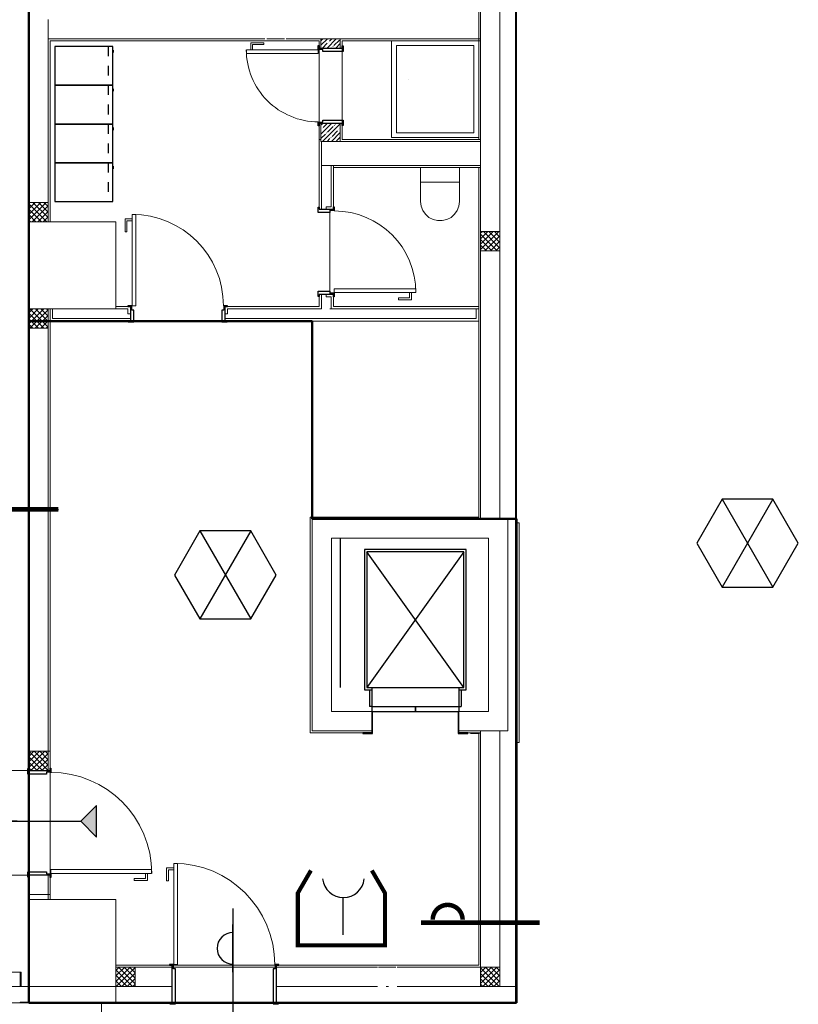
# Model space of a CAD drawing. Units: millimetres. Extents: x 175 to 687, y 198 to 498.
# Drawn here: x 349 to 357, y 267 to 277 of the extents above; entities that cross this region are included whole.
import ezdxf

# ---------------------------------------------------------------- set-up
doc = ezdxf.new("R2010")
doc.units = ezdxf.units.MM
doc.linetypes.add('Dash_2_', pattern=[0.006, 0.003, -0.003])
for name, color, linetype in [('-0-POŽARNA VARNOST', 7, 'Continuous'), ('A_oprema', 250, 'Continuous'), ('POZAR', 7, 'Continuous'), ('SPV-znaki', 1, 'Continuous')]:
    doc.layers.add(name, color=color, linetype=linetype)
for name, color, linetype, lineweight in [('A_INSTALACIJE_STROJNE', 7, 'Continuous', 9), ('A_KONSTRUKCIJA', 6, 'Continuous', 9), ('a_okna_vrata', 7, 'Continuous', 15), ('A_OZNAKE', 92, 'Continuous', 9), ('A_POGLED', 7, 'Continuous', 9), ('A_ZID', 1, 'Continuous', 9), ('A_ZID_AB', 6, 'Continuous', 9), ('A_ZID_KNAUF', 2, 'Continuous', 9), ('Spot Elevations', 7, 'Continuous', 9)]:
    doc.layers.add(name, color=color, linetype=linetype, lineweight=lineweight)
pattern_1 = [(45, (280.529418, 239.33026), (-0.028284271, 0.028284271), []), (135, (280.529418, 239.33026), (-0.028284271, -0.028284271), [])]

# ---------------------------------------------------------------- blocks, each defined once
blk = doc.blocks.new('RP_Single Door_steel1 - 1010 x 2100 mm-4384165-0_ PRITLIČJE')
at = {"layer": 'a_okna_vrata', "color": 50, "lineweight": 30}
for p, q in [((-0.561, 0.118), (-0.505, 0.118)), ((-0.561, 0.11), (-0.561, 0.118)), ((-0.54, 0.11), (-0.561, 0.11)), ((-0.54, -0.11), (-0.54, 0.11)), ((-0.505, 0.118), (-0.505, -0.072)), ((0.505, 0.118), (0.561, 0.118)), ((0.505, -0.072), (0.505, 0.118)), ((0.54, 0.11), (0.54, -0.11)), ((0.561, 0.11), (0.54, 0.11)), ((0.561, 0.118), (0.561, 0.11)), ((-0.525, -0.072), (-0.525, -0.118)), ((-0.505, -0.072), (-0.525, -0.072)), ((0.525, -0.072), (0.505, -0.072)), ((0.525, -0.118), (0.525, -0.072)), ((-0.565, -0.11), (-0.54, -0.11)), ((-0.565, -0.118), (-0.565, -0.11)), ((-0.525, -0.118), (-0.565, -0.118)), ((0.565, -0.118), (0.525, -0.118)), ((0.54, -0.11), (0.565, -0.11)), ((0.565, -0.11), (0.565, -0.118))]:
    blk.add_line(p, q, dxfattribs=at)
at = {"layer": 'a_okna_vrata', "color": 7}
for p, q in [((-0.561, 0.118), (-0.561, 0.11)), ((-0.505, 0.118), (-0.561, 0.118)), ((-0.561, 0.11), (-0.54, 0.11)), ((-0.54, 0.11), (-0.54, -0.11)), ((-0.505, -0.072), (-0.505, 0.118)), ((0.505, 0.118), (0.505, -0.072)), ((0.561, 0.118), (0.505, 0.118)), ((0.54, 0.11), (0.561, 0.11)), ((0.54, -0.11), (0.54, 0.11)), ((0.561, 0.11), (0.561, 0.118)), ((-0.525, -0.072), (-0.505, -0.072)), ((-0.525, -0.118), (-0.525, -0.072)), ((0.505, -0.072), (0.525, -0.072)), ((0.525, -0.072), (0.525, -0.118)), ((-0.54, -0.11), (-0.565, -0.11)), ((-0.565, -0.11), (-0.565, -0.118)), ((-0.565, -0.118), (-0.525, -0.118)), ((0.525, -0.118), (0.565, -0.118)), ((0.54, -0.11), (0.565, -0.11)), ((0.565, -0.118), (0.565, -0.11))]:
    blk.add_line(p, q, dxfattribs=at)
at = {"layer": 'a_okna_vrata'}
for p, q in [((-0.482, -0.118), (-0.522, -0.118)), ((-0.522, -0.118), (-0.522, -1.16)), ((-0.482, -1.16), (-0.482, -0.118)), ((-0.575, -0.981), (-0.595, -0.981)), ((-0.595, -1.116), (-0.595, -0.981)), ((-0.575, -1.096), (-0.575, -0.981)), ((-0.522, -1.116), (-0.595, -1.116)), ((-0.522, -1.096), (-0.575, -1.096)), ((-0.522, -1.16), (-0.482, -1.16))]:
    blk.add_line(p, q, dxfattribs=at)
blk.add_arc((-0.522, -0.118), 1.044, 270, 0, dxfattribs=at)
blk = doc.blocks.new('toilet_0002 - Toilet-1897678-0_ PRITLIČJE')
at = {"layer": 'A_INSTALACIJE_STROJNE'}
for p, q in [((0, 0.35), (0, 0)), ((0, 0), (0, 0.35)), ((0.4, 0), (0.4, 0.35)), ((0.4, 0.35), (0.4, 0)), ((0.4, 0.15), (0, 0.15)), ((0, 0), (0.4, 0)), ((0.4, 0), (0, 0))]:
    blk.add_line(p, q, dxfattribs=at)
at = {"layer": 'A_INSTALACIJE_STROJNE', "flags": 128}
for points in [[(0.4, 0.35), (0.394, 0.398), (0.377, 0.443), (0.35, 0.482), (0.314, 0.514), (0.271, 0.537), (0.224, 0.548), (0.176, 0.548), (0.129, 0.537), (0.086, 0.514), (0.05, 0.482), (0.023, 0.443), (0.006, 0.398), (0, 0.35)], [(0, 0.35), (0.006, 0.398), (0.023, 0.443), (0.05, 0.482), (0.086, 0.514), (0.129, 0.537), (0.176, 0.548), (0.224, 0.548), (0.271, 0.537), (0.314, 0.514), (0.35, 0.482), (0.377, 0.443), (0.394, 0.398), (0.4, 0.35)]]:
    blk.add_lwpolyline(points, dxfattribs=at)
blk = doc.blocks.new('Furniture_Lockersx2 - 300x450x2000mm-443420-0_ PRITLIČJE')
at = {"layer": 'A_oprema', "color": 7}
for p, q in [((0.046, -0.15), (-0.354, -0.15)), ((-0.354, -0.15), (-0.354, -0.75)), ((-0.317, -0.147), (-0.292, -0.147)), ((0.046, -0.75), (0.046, -0.15)), ((-0.354, -0.75), (0.046, -0.75))]:
    blk.add_line(p, q, dxfattribs=at)
at = {"layer": 'A_oprema', "color": 7, "linetype": 'Dash_2_'}
blk.add_line((-0.354, -0.2), (0.046, -0.2), dxfattribs=at)
blk = doc.blocks.new('RP_Single Door_wood1 - 810 x 2100 mm-3283494-0_ PRITLIČJE')
at = {"layer": 'a_okna_vrata', "color": 50, "lineweight": 30}
for p, q in [((-0.461, 0.083), (-0.405, 0.083)), ((-0.461, 0.075), (-0.461, 0.083)), ((-0.44, 0.075), (-0.461, 0.075)), ((-0.44, -0.075), (-0.44, 0.075)), ((-0.405, 0.083), (-0.405, -0.037)), ((0.405, 0.083), (0.461, 0.083)), ((0.405, -0.037), (0.405, 0.083)), ((0.44, 0.075), (0.44, -0.075)), ((0.461, 0.075), (0.44, 0.075)), ((0.461, 0.083), (0.461, 0.075)), ((-0.465, -0.075), (-0.44, -0.075)), ((-0.465, -0.083), (-0.465, -0.075)), ((-0.425, -0.083), (-0.465, -0.083)), ((-0.425, -0.037), (-0.425, -0.083)), ((-0.405, -0.037), (-0.425, -0.037)), ((0.425, -0.037), (0.405, -0.037)), ((0.425, -0.083), (0.425, -0.037)), ((0.465, -0.083), (0.425, -0.083)), ((0.44, -0.075), (0.465, -0.075)), ((0.465, -0.075), (0.465, -0.083))]:
    blk.add_line(p, q, dxfattribs=at)
at = {"layer": 'a_okna_vrata', "color": 7}
for p, q in [((-0.461, 0.083), (-0.461, 0.075)), ((-0.405, 0.083), (-0.461, 0.083)), ((-0.461, 0.075), (-0.44, 0.075)), ((-0.44, 0.075), (-0.44, -0.075)), ((-0.405, -0.037), (-0.405, 0.083)), ((0.405, 0.083), (0.405, -0.037)), ((0.461, 0.083), (0.405, 0.083)), ((0.44, 0.075), (0.461, 0.075)), ((0.44, -0.075), (0.44, 0.075)), ((0.461, 0.075), (0.461, 0.083)), ((-0.44, -0.075), (-0.465, -0.075)), ((-0.465, -0.075), (-0.465, -0.083)), ((-0.465, -0.083), (-0.425, -0.083)), ((-0.425, -0.037), (-0.405, -0.037)), ((-0.425, -0.083), (-0.425, -0.037)), ((0.405, -0.037), (0.425, -0.037)), ((0.425, -0.037), (0.425, -0.083)), ((0.425, -0.083), (0.465, -0.083)), ((0.44, -0.075), (0.465, -0.075)), ((0.465, -0.083), (0.465, -0.075))]:
    blk.add_line(p, q, dxfattribs=at)
at = {"layer": 'a_okna_vrata'}
for p, q in [((-0.382, -0.083), (-0.422, -0.083)), ((-0.422, -0.083), (-0.422, -0.925)), ((-0.382, -0.925), (-0.382, -0.083)), ((-0.475, -0.746), (-0.495, -0.746)), ((-0.495, -0.881), (-0.495, -0.746)), ((-0.475, -0.861), (-0.475, -0.746)), ((-0.422, -0.881), (-0.495, -0.881)), ((-0.422, -0.861), (-0.475, -0.861)), ((-0.422, -0.925), (-0.382, -0.925))]:
    blk.add_line(p, q, dxfattribs=at)
blk.add_arc((-0.422, -0.083), 0.844, 270, 0, dxfattribs=at)
blk = doc.blocks.new('RP_Single Door_alu_glass1 - 710 x 2100 mm-3354220-0_ PRITLIČJE')
at = {"layer": 'a_okna_vrata', "color": 50, "lineweight": 30}
for p, q in [((-0.411, 0.128), (-0.355, 0.128)), ((-0.411, 0.12), (-0.411, 0.128)), ((-0.39, 0.12), (-0.411, 0.12)), ((-0.39, -0.12), (-0.39, 0.12)), ((-0.355, 0.128), (-0.355, -0.082)), ((0.355, 0.128), (0.411, 0.128)), ((0.355, -0.082), (0.355, 0.128)), ((0.39, 0.12), (0.39, -0.12)), ((0.411, 0.12), (0.39, 0.12)), ((0.411, 0.128), (0.411, 0.12)), ((-0.375, -0.082), (-0.375, -0.128)), ((-0.355, -0.082), (-0.375, -0.082)), ((0.375, -0.082), (0.355, -0.082)), ((0.375, -0.128), (0.375, -0.082)), ((-0.415, -0.12), (-0.39, -0.12)), ((-0.415, -0.128), (-0.415, -0.12)), ((-0.375, -0.128), (-0.415, -0.128)), ((0.415, -0.128), (0.375, -0.128)), ((0.39, -0.12), (0.415, -0.12)), ((0.415, -0.12), (0.415, -0.128))]:
    blk.add_line(p, q, dxfattribs=at)
at = {"layer": 'a_okna_vrata', "color": 7}
for p, q in [((-0.411, 0.128), (-0.411, 0.12)), ((-0.355, 0.128), (-0.411, 0.128)), ((-0.411, 0.12), (-0.39, 0.12)), ((-0.39, 0.12), (-0.39, -0.12)), ((-0.355, -0.082), (-0.355, 0.128)), ((0.355, 0.128), (0.355, -0.082)), ((0.411, 0.128), (0.355, 0.128)), ((0.39, 0.12), (0.411, 0.12)), ((0.39, -0.12), (0.39, 0.12)), ((0.411, 0.12), (0.411, 0.128)), ((-0.375, -0.082), (-0.355, -0.082)), ((-0.375, -0.128), (-0.375, -0.082)), ((0.355, -0.082), (0.375, -0.082)), ((0.375, -0.082), (0.375, -0.128)), ((-0.39, -0.12), (-0.415, -0.12)), ((-0.415, -0.12), (-0.415, -0.128)), ((-0.415, -0.128), (-0.375, -0.128)), ((0.375, -0.128), (0.415, -0.128)), ((0.39, -0.12), (0.415, -0.12)), ((0.415, -0.128), (0.415, -0.12))]:
    blk.add_line(p, q, dxfattribs=at)
at = {"layer": 'a_okna_vrata'}
for p, q in [((-0.332, -0.128), (-0.372, -0.128)), ((-0.372, -0.128), (-0.372, -0.87)), ((-0.332, -0.87), (-0.332, -0.128)), ((-0.425, -0.691), (-0.445, -0.691)), ((-0.445, -0.826), (-0.445, -0.691)), ((-0.425, -0.806), (-0.425, -0.691)), ((-0.372, -0.806), (-0.425, -0.806)), ((-0.372, -0.826), (-0.445, -0.826)), ((-0.372, -0.87), (-0.332, -0.87))]:
    blk.add_line(p, q, dxfattribs=at)
blk.add_arc((-0.372, -0.128), 0.744, 270, 0, dxfattribs=at)
blk = doc.blocks.new('RP_Single Door_wood1 - 910 x 2100 mm-3283491-0_ PRITLIČJE')
at = {"layer": 'a_okna_vrata'}
for p, q in [((-0.472, 1.025), (-0.432, 1.025)), ((-0.472, 0.083), (-0.472, 1.025)), ((-0.432, 1.025), (-0.432, 0.083)), ((-0.545, 0.981), (-0.545, 0.846)), ((-0.472, 0.981), (-0.545, 0.981)), ((-0.525, 0.961), (-0.525, 0.846)), ((-0.472, 0.961), (-0.525, 0.961)), ((-0.525, 0.846), (-0.545, 0.846)), ((-0.432, 0.083), (-0.472, 0.083))]:
    blk.add_line(p, q, dxfattribs=at)
at = {"layer": 'a_okna_vrata', "color": 50, "lineweight": 30}
for p, q in [((-0.515, 0.083), (-0.515, 0.075)), ((-0.475, 0.083), (-0.515, 0.083)), ((-0.515, 0.075), (-0.49, 0.075)), ((-0.49, 0.075), (-0.49, -0.075)), ((-0.475, 0.037), (-0.475, 0.083)), ((-0.455, 0.037), (-0.475, 0.037)), ((-0.455, -0.083), (-0.455, 0.037)), ((0.475, 0.037), (0.455, 0.037)), ((0.455, 0.037), (0.455, -0.083)), ((0.515, 0.083), (0.475, 0.083)), ((0.475, 0.083), (0.475, 0.037)), ((0.49, 0.075), (0.515, 0.075)), ((0.49, -0.075), (0.49, 0.075)), ((0.515, 0.075), (0.515, 0.083)), ((-0.49, -0.075), (-0.511, -0.075)), ((-0.511, -0.075), (-0.511, -0.083)), ((-0.511, -0.083), (-0.455, -0.083)), ((0.455, -0.083), (0.511, -0.083)), ((0.511, -0.075), (0.49, -0.075)), ((0.511, -0.083), (0.511, -0.075))]:
    blk.add_line(p, q, dxfattribs=at)
at = {"layer": 'a_okna_vrata', "color": 7}
for p, q in [((-0.515, 0.075), (-0.515, 0.083)), ((-0.515, 0.083), (-0.475, 0.083)), ((-0.49, 0.075), (-0.515, 0.075)), ((-0.49, -0.075), (-0.49, 0.075)), ((-0.475, 0.083), (-0.475, 0.037)), ((-0.475, 0.037), (-0.455, 0.037)), ((-0.455, 0.037), (-0.455, -0.083)), ((0.455, -0.083), (0.455, 0.037)), ((0.455, 0.037), (0.475, 0.037)), ((0.475, 0.037), (0.475, 0.083)), ((0.475, 0.083), (0.515, 0.083)), ((0.49, 0.075), (0.515, 0.075)), ((0.49, 0.075), (0.49, -0.075)), ((0.515, 0.083), (0.515, 0.075)), ((-0.511, -0.083), (-0.511, -0.075)), ((-0.511, -0.075), (-0.49, -0.075)), ((-0.455, -0.083), (-0.511, -0.083)), ((0.511, -0.083), (0.455, -0.083)), ((0.49, -0.075), (0.511, -0.075)), ((0.511, -0.075), (0.511, -0.083))]:
    blk.add_line(p, q, dxfattribs=at)
at = {"layer": 'a_okna_vrata'}
blk.add_arc((-0.472, 0.083), 0.944, 360, 90, dxfattribs=at)
blk = doc.blocks.new('RP_Single Door_steel1 - 1010 x 2100 mm-4384163-0_ PRITLIČJE')
at = {"layer": 'a_okna_vrata'}
for p, q in [((-0.522, 1.245), (-0.482, 1.245)), ((-0.522, 0.203), (-0.522, 1.245)), ((-0.482, 1.245), (-0.482, 0.203)), ((-0.595, 1.201), (-0.595, 1.066)), ((-0.522, 1.201), (-0.595, 1.201)), ((-0.575, 1.181), (-0.575, 1.066)), ((-0.522, 1.181), (-0.575, 1.181)), ((-0.575, 1.066), (-0.595, 1.066)), ((-0.482, 0.203), (-0.522, 0.203))]:
    blk.add_line(p, q, dxfattribs=at)
at = {"layer": 'a_okna_vrata', "color": 50, "lineweight": 30}
for p, q in [((-0.565, 0.203), (-0.565, 0.195)), ((-0.525, 0.203), (-0.565, 0.203)), ((-0.565, 0.195), (-0.54, 0.195)), ((-0.54, 0.195), (-0.54, -0.195)), ((-0.525, 0.157), (-0.525, 0.203)), ((-0.505, 0.157), (-0.525, 0.157)), ((-0.505, -0.203), (-0.505, 0.157)), ((0.525, 0.157), (0.505, 0.157)), ((0.505, 0.157), (0.505, -0.203)), ((0.565, 0.203), (0.525, 0.203)), ((0.525, 0.203), (0.525, 0.157)), ((0.54, 0.195), (0.565, 0.195)), ((0.54, -0.195), (0.54, 0.195)), ((0.565, 0.195), (0.565, 0.203)), ((-0.54, -0.195), (-0.561, -0.195)), ((-0.561, -0.195), (-0.561, -0.203)), ((-0.561, -0.203), (-0.505, -0.203)), ((0.505, -0.203), (0.561, -0.203)), ((0.561, -0.195), (0.54, -0.195)), ((0.561, -0.203), (0.561, -0.195))]:
    blk.add_line(p, q, dxfattribs=at)
at = {"layer": 'a_okna_vrata', "color": 7}
for p, q in [((-0.565, 0.195), (-0.565, 0.203)), ((-0.565, 0.203), (-0.525, 0.203)), ((-0.54, 0.195), (-0.565, 0.195)), ((-0.54, -0.195), (-0.54, 0.195)), ((-0.525, 0.203), (-0.525, 0.157)), ((-0.525, 0.157), (-0.505, 0.157)), ((-0.505, 0.157), (-0.505, -0.203)), ((0.505, -0.203), (0.505, 0.157)), ((0.505, 0.157), (0.525, 0.157)), ((0.525, 0.157), (0.525, 0.203)), ((0.525, 0.203), (0.565, 0.203)), ((0.54, 0.195), (0.565, 0.195)), ((0.54, 0.195), (0.54, -0.195)), ((0.565, 0.203), (0.565, 0.195)), ((-0.561, -0.203), (-0.561, -0.195)), ((-0.561, -0.195), (-0.54, -0.195)), ((-0.505, -0.203), (-0.561, -0.203)), ((0.561, -0.203), (0.505, -0.203)), ((0.54, -0.195), (0.561, -0.195)), ((0.561, -0.195), (0.561, -0.203))]:
    blk.add_line(p, q, dxfattribs=at)
at = {"layer": 'a_okna_vrata'}
blk.add_arc((-0.522, 0.203), 1.044, 360, 90, dxfattribs=at)
blk = doc.blocks.new('Specialty_Equipment_Lift_Assembly - Goods lift with attendant 500 kg-1869184-0_ PRITLIČJE')
at = {"layer": 'A_oprema'}
for p, q in [((-0.825, 0.11), (-0.925, 0.11)), ((-0.883, 0.11), (-0.917, 0.11)), ((-0.9, 0.11), (-0.917, 0.11)), ((-0.905, 0.116), (-0.825, 0.116)), ((-0.905, 0.116), (-0.883, 0.116)), ((-0.905, 0.116), (-0.9, 0.116)), ((-0.9, 0.116), (-0.883, 0.116)), ((-0.883, 0.11), (-0.9, 0.11)), ((-0.825, 0.116), (-0.825, 0.11)), ((-0.694, 0.116), (-0.794, 0.116)), ((-0.794, 0.116), (-0.794, 0.11)), ((-0.794, 0.11), (-0.7, 0.11)), ((-0.7, 0.11), (-0.7, -0.103)), ((-0.694, -0.103), (-0.694, 0.116)), ((0.294, 0.116), (0.194, 0.116)), ((0.194, 0.116), (0.194, -0.103)), ((0.2, -0.103), (0.2, 0.11)), ((0.2, 0.11), (0.294, 0.11)), ((0.294, 0.11), (0.294, 0.116)), ((-0.7, -0.163), (-0.725, -0.163)), ((-0.725, -0.335), (-0.725, -0.163)), ((-0.7, -0.103), (-0.694, -0.103)), ((-0.7, -0.16), (-0.7, -0.11)), ((-0.251, -0.11), (-0.7, -0.11)), ((-0.7, -0.16), (-0.251, -0.16)), ((-0.7, -0.36), (-0.7, -0.163)), ((-0.251, -0.16), (-0.251, -0.11)), ((-0.249, -0.16), (-0.249, -0.11)), ((0.2, -0.11), (-0.249, -0.11)), ((-0.249, -0.16), (0.2, -0.16)), ((0.194, -0.103), (0.2, -0.103)), ((0.2, -0.16), (0.2, -0.11)), ((0.2, -0.163), (0.225, -0.163)), ((0.2, -0.36), (0.2, -0.163)), ((0.225, -0.335), (0.225, -0.163)), ((-0.7, -0.335), (-0.775, -0.335)), ((-0.775, -0.335), (-0.775, -1.785)), ((-0.75, -1.76), (0.25, -0.36)), ((-0.75, -0.36), (0.25, -1.76)), ((0.25, -0.36), (-0.75, -0.36)), ((-0.75, -0.36), (-0.75, -1.76)), ((0.275, -0.335), (0.2, -0.335)), ((0.25, -1.76), (0.25, -0.36)), ((0.275, -1.785), (0.275, -0.335)), ((0.525, -1.9), (0.525, -0.36)), ((-0.775, -1.785), (0.275, -1.785)), ((-0.75, -1.76), (0.25, -1.76))]:
    blk.add_line(p, q, dxfattribs=at)
blk = doc.blocks.new('vr-ac')
blk.add_hatch(color=256).paths.add_polyline_path([(-90, 10), (-80, 0), (-90, -10)])
for p, q in [((-80, 0), (-90, 10)), ((-90, 10), (-90, -10)), ((-90, -10), (-80, 0)), ((0, 0), (-80, 0))]:
    blk.add_line(p, q)
blk = doc.blocks.new('e30')
for q in [(0, 0), (140, 0)]:
    blk.add_line((80, 0), q)
blk.add_arc((110, 0), 20, 0, 180)

msp = doc.modelspace()

# ---------------------------------------------------------------- hatches: boundary and pattern name
at = {"layer": 'A_ZID'}
h = msp.add_hatch(dxfattribs=at)
h.set_pattern_fill('FP_1', color=0, style=0, pattern_type=2)
h.set_pattern_definition(pattern_1)
h.paths.add_polyline_path([(349.179, 274.78), (349.179, 274.98), (348.979, 274.98), (348.979, 274.78)], flags=0)
h = msp.add_hatch(dxfattribs=at)
h.set_pattern_fill('FP_1', color=0, style=0, pattern_type=2)
h.set_pattern_definition(pattern_1)
h.paths.add_polyline_path([(349.179, 273.68), (349.179, 273.88), (348.979, 273.88), (348.979, 273.68)], flags=0)
h = msp.add_hatch(dxfattribs=at)
h.set_pattern_fill('FP_1', color=0, style=0, pattern_type=2)
h.set_pattern_definition(pattern_1)
h.paths.add_polyline_path([(349.179, 269.11), (349.179, 269.31), (348.979, 269.31), (348.979, 269.11)], flags=0)
at = {"layer": 'A_ZID_AB'}
h = msp.add_hatch(dxfattribs=at)
h.set_pattern_fill('FP_1', color=0, style=0, pattern_type=2)
h.set_pattern_definition(pattern_1)
h.paths.add_polyline_path([(353.649, 274.48), (353.849, 274.48), (353.849, 274.68), (353.649, 274.68), (353.649, 274.584)], flags=0)
h = msp.add_hatch(dxfattribs=at)
h.set_pattern_fill('FP_1', color=0, style=0, pattern_type=2)
h.set_pattern_definition(pattern_1)
h.paths.add_polyline_path([(349.879, 266.88), (350.079, 266.88), (350.079, 267.08), (349.879, 267.08)], flags=0)
h = msp.add_hatch(dxfattribs=at)
h.set_pattern_fill('FP_1', color=0, style=0, pattern_type=2)
h.set_pattern_definition(pattern_1)
h.paths.add_polyline_path([(353.849, 266.88), (353.849, 267.08), (353.649, 267.08), (353.649, 266.88), (353.668, 266.88)], flags=0)
at = {"layer": 'A_ZID_KNAUF'}
h = msp.add_hatch(dxfattribs=at)
h.set_pattern_fill('FP_4', color=0, style=0, pattern_type=2)
h.set_pattern_definition([(45, (280.52942, 239.33026), (-0.04596194, 0.04596194), []), (45, (280.57542, 239.33026), (-0.04596194, 0.04596194), [0.081, -0.016, 0.002, -0.014])])
h.paths.add_polyline_path([(352.129, 275.61), (352.199, 275.61), (352.199, 275.795), (351.999, 275.795), (351.999, 275.61), (352.104, 275.61)], flags=0)
h.paths.add_polyline_path([(351.999, 276.575), (352.199, 276.575), (352.199, 276.67), (351.999, 276.67), (351.999, 276.622)], flags=0)

# ---------------------------------------------------------------- linework, layer by layer
at = {"layer": '-0-POŽARNA VARNOST', "color": 1, "linetype": 'Continuous', "lineweight": 50}
for p, q in [((348.979, 280.88), (348.979, 266.71)), ((351.909, 273.755), (348.979, 273.755)), ((351.909, 271.71), (351.909, 273.755)), ((354.019, 271.71), (351.909, 271.71)), ((354.019, 266.71), (354.019, 271.71)), ((348.979, 266.71), (354.019, 266.71))]:
    msp.add_line(p, q, dxfattribs=at)
at = {"layer": '-0-POŽARNA VARNOST', "color": 1}
for p, q in [((356.145, 271.914), (356.67, 271.004)), ((356.67, 271.914), (356.145, 271.004)), ((350.748, 271.586), (351.273, 270.677)), ((351.273, 271.586), (350.748, 270.677))]:
    msp.add_line(p, q, dxfattribs=at)
for points in [[(356.145, 271.914), (355.883, 271.459), (356.145, 271.004), (356.67, 271.004), (356.932, 271.459), (356.67, 271.914)], [(350.748, 271.586), (350.486, 271.131), (350.748, 270.677), (351.273, 270.677), (351.535, 271.131), (351.273, 271.586)]]:
    msp.add_lwpolyline(points, close=True, dxfattribs=at)
at = {"layer": 'A_KONSTRUKCIJA', "color": 0}
for p, q in [((354.009, 279.25), (354.009, 271.73)), ((349.179, 276.865), (349.179, 274.78)), ((353.629, 276.67), (351.979, 276.67)), ((353.649, 275.61), (353.649, 276.67)), ((351.979, 276.575), (351.979, 276.65)), ((351.979, 276.65), (351.979, 276.575)), ((351.979, 276.56), (351.979, 276.575)), ((351.979, 276.575), (351.979, 276.56)), ((351.979, 275.81), (351.979, 276.56)), ((351.979, 276.56), (351.979, 275.81)), ((351.979, 275.795), (351.979, 275.81)), ((351.979, 275.81), (351.979, 275.795)), ((351.979, 275.34), (351.979, 275.795)), ((351.979, 275.795), (351.979, 275.61)), ((351.999, 275.61), (353.649, 275.61)), ((352.566, 275.36), (352.091, 275.36)), ((353.649, 275.36), (352.587, 275.36)), ((353.649, 273.88), (353.649, 275.36)), ((352.091, 274.895), (352.091, 274.91)), ((352.091, 274.91), (352.091, 274.895)), ((352.091, 274.045), (352.091, 274.895)), ((352.091, 274.895), (352.091, 274.045)), ((349.179, 274.78), (349.879, 274.78)), ((349.879, 274.78), (349.879, 273.88)), ((352.091, 274.03), (352.091, 274.045)), ((352.091, 274.045), (352.091, 274.03)), ((349.879, 273.88), (349.179, 273.88)), ((349.179, 273.88), (349.179, 269.11)), ((353.629, 273.88), (352.091, 273.88)), ((352.091, 273.88), (353.629, 273.88)), ((353.649, 271.71), (353.649, 273.88)), ((352.019, 271.71), (353.649, 271.71)), ((353.424, 269.72), (352.524, 269.72)), ((352.524, 269.72), (352.524, 269.52)), ((353.424, 269.52), (353.424, 269.72)), ((352.524, 269.52), (352.019, 269.52)), ((353.649, 269.52), (353.424, 269.52)), ((353.649, 269.5), (353.649, 269.52)), ((353.649, 267.08), (353.649, 269.494)), ((354.009, 269.4), (354.009, 266.88)), ((348.971, 269.11), (348.729, 269.11)), ((348.979, 269.11), (348.971, 269.11)), ((349.179, 269.11), (348.979, 269.11)), ((348.729, 268.03), (348.971, 268.03)), ((348.971, 268.03), (348.979, 268.03)), ((348.979, 268.03), (349.179, 268.03)), ((349.179, 268.03), (349.179, 267.78)), ((349.179, 267.78), (349.879, 267.78)), ((349.879, 267.78), (349.879, 267.08)), ((349.879, 267.08), (350.459, 267.08)), ((350.459, 267.08), (350.474, 267.08)), ((350.474, 267.08), (351.524, 267.08)), ((351.524, 267.08), (351.539, 267.08)), ((351.574, 267.08), (351.539, 267.08)), ((351.539, 267.08), (352.584, 267.08)), ((352.595, 267.08), (352.774, 267.08)), ((352.785, 267.08), (353.649, 267.08)), ((350.459, 266.88), (348.729, 266.88)), ((352.584, 266.88), (351.574, 266.88)), ((352.697, 266.88), (352.672, 266.88)), ((353.649, 266.88), (352.785, 266.88)), ((354.009, 266.88), (353.849, 266.88))]:
    msp.add_line(p, q, dxfattribs=at)
at = {"layer": 'A_OZNAKE', "color": 0}
for p, q in [((352.729, 276.65), (352.729, 275.65)), ((353.629, 276.65), (352.729, 276.65)), ((353.579, 276.6), (352.779, 276.6)), ((352.779, 276.6), (352.779, 275.7)), ((353.579, 275.7), (353.579, 276.6)), ((353.629, 275.65), (353.629, 276.65)), ((352.729, 275.65), (353.629, 275.65)), ((352.779, 275.7), (353.579, 275.7)), ((353.849, 274.68), (353.834, 274.68)), ((353.849, 274.48), (353.834, 274.48)), ((349.179, 273.68), (349.169, 273.68)), ((349.729, 266.71), (348.729, 266.71)), ((349.729, 264.91), (349.729, 266.71))]:
    msp.add_line(p, q, dxfattribs=at)
at = {"layer": 'A_POGLED', "color": 0}
for p, q in [((353.629, 271.73), (353.629, 271.83)), ((354.019, 271.67), (354.049, 271.67)), ((354.049, 271.67), (354.049, 269.4)), ((352.109, 271.51), (352.109, 269.72)), ((353.729, 271.51), (353.629, 271.51)), ((352.109, 269.72), (353.729, 269.72)), ((354.019, 269.4), (354.049, 269.4))]:
    msp.add_line(p, q, dxfattribs=at)
at = {"layer": 'A_ZID', "color": 0}
for p, q in [((348.979, 274.98), (348.979, 274.78)), ((349.179, 274.98), (348.979, 274.98)), ((349.179, 274.78), (349.179, 274.98)), ((349.199, 274.78), (349.199, 274.98)), ((348.979, 274.78), (349.179, 274.78)), ((349.179, 274.78), (349.199, 274.78)), ((348.979, 273.88), (348.979, 273.68)), ((349.179, 273.88), (348.979, 273.88)), ((349.199, 273.88), (349.179, 273.88)), ((349.179, 273.68), (349.179, 273.88)), ((349.199, 273.68), (349.199, 273.88)), ((348.979, 273.68), (349.179, 273.68)), ((353.629, 271.73), (351.889, 271.73)), ((351.889, 271.73), (351.889, 271.71)), ((351.889, 271.71), (351.889, 271.51)), ((351.909, 271.51), (351.909, 271.71)), ((351.909, 271.71), (353.649, 271.71)), ((353.649, 271.71), (353.849, 271.71)), ((353.849, 271.71), (353.929, 271.71)), ((354.019, 271.71), (354.019, 271.73)), ((354.019, 271.51), (354.019, 271.71)), ((351.889, 271.51), (351.889, 269.72)), ((351.909, 271.51), (351.909, 269.72)), ((352.109, 269.72), (352.109, 271.51)), ((352.109, 271.51), (353.729, 271.51)), ((351.889, 269.72), (351.889, 269.52)), ((351.909, 269.52), (351.909, 269.72)), ((352.524, 269.72), (352.109, 269.72)), ((352.524, 269.52), (352.524, 269.72)), ((353.729, 269.72), (353.424, 269.72)), ((353.424, 269.72), (353.424, 269.52)), ((354.019, 269.52), (354.019, 269.72)), ((351.889, 269.52), (351.889, 269.5)), ((351.889, 269.5), (352.524, 269.5)), ((351.909, 269.52), (352.524, 269.52)), ((352.524, 269.5), (352.524, 269.52)), ((353.424, 269.52), (353.424, 269.5)), ((353.424, 269.52), (353.649, 269.52)), ((353.424, 269.5), (353.629, 269.5)), ((353.629, 269.5), (353.649, 269.5)), ((353.649, 269.52), (353.849, 269.52)), ((353.849, 269.52), (353.929, 269.52)), ((354.019, 269.5), (354.019, 269.52)), ((349.179, 269.31), (348.979, 269.31)), ((348.979, 269.31), (348.979, 269.11)), ((349.199, 269.31), (349.179, 269.31)), ((349.179, 269.31), (349.179, 269.11)), ((349.199, 269.11), (349.199, 269.31)), ((348.979, 269.11), (349.179, 269.11)), ((349.179, 269.11), (349.199, 269.11)), ((349.179, 268.03), (348.979, 268.03)), ((348.979, 268.03), (348.979, 267.83)), ((349.199, 268.03), (349.179, 268.03)), ((349.179, 268.03), (349.179, 267.83)), ((349.199, 267.83), (349.199, 268.03)), ((348.979, 267.83), (349.179, 267.83)), ((349.179, 267.83), (349.199, 267.83))]:
    msp.add_line(p, q, dxfattribs=at)
at = {"layer": 'A_ZID_AB', "color": 0}
for p, q in [((353.629, 279.05), (353.629, 275.63)), ((353.649, 279.05), (353.649, 275.63)), ((353.849, 279.05), (353.849, 274.68)), ((354.009, 279.05), (354.009, 274.68)), ((354.019, 274.68), (354.019, 279.05)), ((353.649, 275.63), (353.649, 275.61)), ((353.649, 275.61), (353.649, 275.36)), ((353.649, 275.36), (353.649, 275.34)), ((353.629, 275.34), (353.629, 274.68)), ((353.649, 275.34), (353.649, 274.68)), ((353.629, 274.68), (353.629, 274.48)), ((353.849, 274.68), (353.649, 274.68)), ((353.649, 274.68), (353.649, 274.48)), ((353.649, 274.68), (353.849, 274.68)), ((353.849, 274.68), (353.849, 274.48)), ((354.009, 274.68), (354.009, 274.48)), ((354.019, 274.48), (354.019, 274.68)), ((353.629, 274.48), (353.629, 271.73)), ((353.649, 274.48), (353.849, 274.48)), ((353.849, 274.48), (353.649, 274.48)), ((353.649, 274.48), (353.649, 271.73)), ((353.849, 274.48), (353.849, 271.73)), ((354.009, 274.48), (354.009, 271.73)), ((354.019, 271.73), (354.019, 274.48)), ((353.649, 271.71), (353.649, 271.73)), ((353.849, 271.71), (353.649, 271.71)), ((353.849, 271.71), (353.849, 271.73)), ((353.929, 271.71), (353.849, 271.71)), ((353.929, 271.71), (353.929, 271.51)), ((354.009, 271.71), (354.009, 271.73)), ((354.009, 271.73), (354.009, 271.71)), ((354.009, 271.71), (354.009, 271.51)), ((353.729, 271.51), (353.729, 269.72)), ((353.929, 271.51), (353.929, 269.72)), ((354.009, 271.51), (354.009, 269.72)), ((354.019, 269.72), (354.019, 271.51)), ((353.929, 269.72), (353.929, 269.52)), ((354.009, 269.72), (354.009, 269.52)), ((354.019, 269.52), (354.019, 269.72)), ((353.629, 269.5), (353.629, 267.1)), ((353.649, 269.5), (353.629, 269.5)), ((353.649, 269.52), (353.849, 269.52)), ((353.649, 269.5), (353.649, 269.52)), ((353.649, 267.1), (353.649, 269.5)), ((353.849, 269.52), (353.929, 269.52)), ((353.849, 269.5), (353.849, 269.52)), ((353.849, 267.1), (353.849, 269.5)), ((354.009, 269.52), (354.009, 269.5)), ((354.009, 269.5), (354.009, 269.52)), ((354.009, 267.1), (354.009, 269.5)), ((354.019, 269.5), (354.019, 269.52)), ((354.019, 267.1), (354.019, 269.5)), ((348.979, 267.83), (348.979, 267.78)), ((349.179, 267.83), (348.979, 267.83)), ((349.199, 267.83), (349.179, 267.83)), ((349.179, 267.83), (349.179, 267.78)), ((349.199, 267.78), (349.199, 267.83)), ((348.979, 267.78), (349.179, 267.78)), ((349.179, 267.78), (349.199, 267.78)), ((348.889, 267.03), (348.729, 267.03)), ((348.899, 267.03), (348.889, 267.03)), ((348.889, 266.88), (348.889, 267.03)), ((348.899, 266.88), (348.899, 267.03)), ((350.079, 267.1), (349.879, 267.1)), ((349.879, 267.1), (349.879, 267.08)), ((349.879, 267.08), (349.879, 266.88)), ((350.079, 267.08), (349.879, 267.08)), ((350.459, 267.1), (350.079, 267.1)), ((350.079, 266.88), (350.079, 267.08)), ((350.459, 267.08), (350.079, 267.08)), ((350.079, 267.08), (350.079, 266.88)), ((350.459, 267.08), (350.459, 267.1)), ((350.459, 266.71), (350.459, 267.1)), ((350.459, 267.1), (350.474, 267.1)), ((350.459, 266.88), (350.459, 267.08)), ((350.474, 267.1), (351.524, 267.1)), ((351.524, 267.1), (351.539, 267.1)), ((353.629, 267.1), (351.539, 267.1)), ((351.539, 267.1), (351.539, 267.08)), ((351.539, 267.1), (351.539, 266.71)), ((351.539, 267.08), (351.539, 266.88)), ((352.584, 267.08), (351.539, 267.08)), ((352.774, 267.08), (352.595, 267.08)), ((353.649, 267.08), (352.785, 267.08)), ((353.649, 267.1), (353.649, 267.08)), ((353.849, 267.08), (353.649, 267.08)), ((353.649, 267.08), (353.649, 266.88)), ((353.649, 266.88), (353.649, 267.08)), ((353.849, 267.1), (353.849, 267.08)), ((353.849, 266.88), (353.849, 267.08)), ((354.009, 267.1), (354.009, 266.88)), ((354.019, 267.08), (354.019, 267.1)), ((354.019, 266.88), (354.019, 267.08)), ((348.889, 266.88), (348.899, 266.88)), ((348.899, 266.88), (348.889, 266.88)), ((349.879, 266.88), (348.899, 266.88)), ((349.879, 266.88), (349.879, 266.72)), ((350.079, 266.88), (349.879, 266.88)), ((349.879, 266.72), (349.879, 266.88)), ((350.459, 266.88), (350.079, 266.88)), ((350.459, 266.72), (350.459, 266.88)), ((351.539, 266.88), (351.539, 266.72)), ((352.584, 266.88), (351.539, 266.88)), ((352.697, 266.88), (352.672, 266.88)), ((353.649, 266.88), (352.785, 266.88)), ((353.849, 266.88), (353.649, 266.88)), ((354.009, 266.88), (354.009, 266.72)), ((354.019, 266.72), (354.019, 266.88)), ((348.729, 266.71), (348.889, 266.71)), ((348.899, 266.72), (348.889, 266.72)), ((348.889, 266.71), (348.889, 266.72)), ((348.889, 266.72), (348.899, 266.72)), ((348.889, 266.71), (348.899, 266.71)), ((349.879, 266.72), (348.899, 266.72)), ((348.899, 266.71), (349.879, 266.71)), ((349.879, 266.72), (349.879, 266.71)), ((350.079, 266.72), (349.879, 266.72)), ((349.879, 266.71), (349.879, 266.72)), ((349.879, 266.71), (350.079, 266.71)), ((350.459, 266.72), (350.079, 266.72)), ((350.079, 266.71), (350.459, 266.71)), ((350.459, 266.71), (350.459, 266.72)), ((350.494, 266.71), (350.459, 266.71)), ((351.504, 266.71), (350.494, 266.71)), ((351.539, 266.71), (351.504, 266.71)), ((351.539, 266.72), (351.539, 266.71)), ((352.584, 266.72), (351.539, 266.72)), ((351.539, 266.71), (353.649, 266.71)), ((352.779, 266.72), (352.59, 266.72)), ((353.649, 266.72), (352.785, 266.72)), ((353.849, 266.72), (353.649, 266.72)), ((353.649, 266.71), (353.849, 266.71)), ((354.009, 266.72), (353.849, 266.72)), ((353.849, 266.71), (354.019, 266.71)), ((354.019, 266.71), (354.019, 266.72))]:
    msp.add_line(p, q, dxfattribs=at)
at = {"layer": 'A_ZID_KNAUF', "color": 0}
for p, q in [((348.979, 279.05), (348.979, 274.98)), ((349.179, 276.67), (349.179, 276.87)), ((349.179, 276.67), (349.179, 276.87)), ((353.649, 276.67), (353.649, 276.87)), ((349.199, 276.67), (349.179, 276.67)), ((349.179, 274.98), (349.179, 276.67)), ((351.419, 276.67), (349.199, 276.67)), ((351.621, 276.67), (351.438, 276.67)), ((351.999, 276.67), (351.639, 276.67)), ((351.999, 276.65), (351.999, 276.67)), ((351.999, 276.67), (352.199, 276.67)), ((352.199, 276.67), (351.999, 276.67)), ((351.999, 276.67), (351.999, 276.65)), ((352.199, 276.67), (352.199, 276.65)), ((353.649, 276.67), (352.199, 276.67)), ((352.199, 276.65), (352.199, 276.67)), ((353.649, 276.65), (353.649, 276.67)), ((349.199, 276.65), (351.979, 276.65)), ((349.199, 274.98), (349.199, 276.65)), ((351.979, 276.65), (351.979, 276.575)), ((351.979, 276.575), (351.999, 276.575)), ((351.979, 276.575), (352.219, 276.575)), ((351.979, 276.56), (351.979, 276.575)), ((351.999, 276.65), (351.999, 276.575)), ((351.999, 276.575), (352.199, 276.575)), ((352.199, 276.65), (352.199, 276.575)), ((352.199, 276.575), (352.219, 276.575)), ((352.219, 276.65), (353.649, 276.65)), ((352.219, 276.575), (352.219, 276.65)), ((352.219, 276.575), (352.219, 276.54)), ((351.979, 275.81), (351.979, 276.56)), ((352.219, 276.54), (352.219, 275.83)), ((351.979, 275.795), (351.979, 275.81)), ((351.999, 275.795), (351.979, 275.795)), ((351.979, 275.795), (351.979, 275.63)), ((352.219, 275.795), (351.979, 275.795)), ((352.199, 275.795), (351.999, 275.795)), ((351.999, 275.795), (351.999, 275.63)), ((352.219, 275.795), (352.199, 275.795)), ((352.199, 275.795), (352.199, 275.63)), ((352.219, 275.83), (352.219, 275.795)), ((352.219, 275.63), (352.219, 275.795)), ((351.979, 275.63), (351.979, 274.91)), ((351.999, 275.63), (351.979, 275.63)), ((351.979, 275.63), (351.999, 275.63)), ((351.999, 275.63), (351.999, 275.61)), ((352.004, 275.61), (351.999, 275.61)), ((352.004, 275.36), (352.004, 275.61)), ((352.004, 275.36), (352.004, 275.61)), ((352.129, 275.61), (352.004, 275.61)), ((352.199, 275.61), (352.129, 275.61)), ((352.199, 275.61), (352.129, 275.61)), ((352.199, 275.63), (352.199, 275.61)), ((353.629, 275.61), (352.199, 275.61)), ((353.629, 275.63), (352.219, 275.63)), ((353.629, 275.63), (353.649, 275.63)), ((353.629, 275.61), (353.649, 275.61)), ((353.649, 275.63), (353.649, 275.61)), ((353.649, 275.61), (353.649, 275.36)), ((352.004, 274.91), (352.004, 275.36)), ((352.004, 275.36), (352.104, 275.36)), ((352.104, 274.935), (352.104, 275.36)), ((352.104, 275.36), (352.129, 275.36)), ((353.629, 275.36), (352.129, 275.36)), ((352.129, 275.36), (352.129, 275.34)), ((353.629, 275.36), (353.649, 275.36)), ((353.649, 275.36), (353.649, 275.34)), ((352.129, 274.91), (352.129, 275.34)), ((352.129, 275.34), (353.629, 275.34)), ((353.629, 275.34), (353.649, 275.34)), ((348.979, 274.98), (349.179, 274.98)), ((351.979, 274.91), (352.004, 274.91)), ((352.004, 274.91), (352.054, 274.91)), ((352.054, 274.935), (352.104, 274.935)), ((352.054, 274.935), (352.054, 274.91)), ((352.054, 274.91), (352.129, 274.91)), ((351.979, 274.03), (351.979, 273.905)), ((352.004, 274.03), (351.979, 274.03)), ((352.054, 274.03), (352.004, 274.03)), ((352.004, 273.905), (352.004, 274.03)), ((352.129, 274.03), (352.054, 274.03)), ((352.054, 274.03), (352.054, 274.005)), ((352.129, 273.905), (352.129, 274.03)), ((352.104, 274.005), (352.054, 274.005)), ((352.104, 273.905), (352.104, 274.005)), ((349.224, 273.88), (349.199, 273.88)), ((349.199, 273.88), (349.199, 273.78)), ((349.879, 273.88), (349.224, 273.88)), ((349.224, 273.88), (349.224, 273.78)), ((350.029, 273.905), (349.879, 273.905)), ((349.879, 273.905), (349.879, 273.88)), ((350.004, 273.88), (349.879, 273.88)), ((350.004, 273.83), (350.004, 273.88)), ((350.004, 273.83), (350.029, 273.83)), ((350.029, 273.83), (350.029, 273.905)), ((350.029, 273.78), (350.029, 273.83)), ((351.979, 273.905), (351.009, 273.905)), ((351.009, 273.905), (351.009, 273.83)), ((351.009, 273.83), (351.009, 273.78)), ((351.009, 273.83), (351.034, 273.83)), ((351.034, 273.88), (351.034, 273.83)), ((352.004, 273.88), (351.034, 273.88)), ((352.004, 273.905), (352.004, 273.88)), ((352.104, 273.905), (352.104, 273.88)), ((353.604, 273.88), (352.104, 273.88)), ((353.629, 273.905), (352.129, 273.905)), ((353.604, 273.78), (353.604, 273.88)), ((353.629, 273.88), (353.629, 273.905)), ((353.629, 273.83), (353.629, 273.88)), ((353.629, 273.78), (353.629, 273.83)), ((349.199, 273.78), (349.199, 273.755)), ((349.199, 273.755), (349.879, 273.755)), ((349.224, 273.78), (349.879, 273.78)), ((350.029, 273.78), (349.879, 273.78)), ((349.879, 273.755), (350.029, 273.755)), ((350.029, 273.755), (350.029, 273.78)), ((351.009, 273.78), (351.009, 273.755)), ((353.604, 273.78), (351.009, 273.78)), ((351.009, 273.755), (353.629, 273.755)), ((353.629, 273.755), (353.629, 273.78)), ((348.979, 273.68), (348.979, 269.31)), ((349.179, 273.68), (348.979, 273.68)), ((349.179, 269.31), (349.179, 273.68)), ((349.199, 269.31), (349.199, 273.68)), ((348.979, 269.31), (349.179, 269.31)), ((349.179, 269.31), (349.199, 269.31)), ((348.979, 269.075), (348.979, 269.11)), ((348.979, 269.11), (349.199, 269.11)), ((348.979, 268.065), (348.979, 269.075)), ((349.199, 269.11), (349.199, 269.095)), ((349.199, 269.095), (349.199, 268.045)), ((348.979, 268.03), (348.979, 268.065)), ((349.199, 268.03), (348.979, 268.03)), ((349.199, 268.045), (349.199, 268.03))]:
    msp.add_line(p, q, dxfattribs=at)
at = {"layer": 'POZAR', "color": 1}
for p, q in [((348.06, 271.809), (349.286, 271.809)), ((352.227, 267.414), (352.227, 267.799)), ((353.033, 267.539), (354.259, 267.539))]:
    msp.add_line(p, q, dxfattribs=at)
for points, const_width in [([(349.286, 271.809), (348.06, 271.809)], 0.0467), ([(351.895, 268.079), (351.76, 267.846), (351.76, 267.306), (352.66, 267.306), (352.66, 267.846), (352.525, 268.079)], 0.0422), ([(354.259, 267.539), (353.033, 267.539)], 0.0467)]:
    msp.add_lwpolyline(points, dxfattribs=dict(at, const_width=const_width))
at = {"layer": 'POZAR', "color": 1, "const_width": 0.0467}
msp.add_lwpolyline([(353.463, 267.569, 1), (353.154, 267.569, 1)], format="xyb", dxfattribs=at)
at = {"layer": 'POZAR', "color": 1}
msp.add_arc((352.231, 268.014), 0.216, 185.7758, 354.2242, dxfattribs=at)
at = {"layer": 'Spot Elevations', "color": 0}
for p, q in [((352.903, 276.252), (352.903, 276.252)), ((352.903, 276.252), (352.903, 276.252)), ((352.899, 274.409), (352.899, 274.409)), ((352.899, 274.409), (352.899, 274.409))]:
    msp.add_line(p, q, dxfattribs=at)

# ---------------------------------------------------------------- block references
at = {"layer": 'A_INSTALACIJE_STROJNE', "color": 0, "rotation": 180}
msp.add_blockref('toilet_0002 - Toilet-1897678-0_ PRITLIČJE', (353.429, 275.34), dxfattribs=at)
at = {"layer": 'a_okna_vrata', "color": 0}
for name, p, rotation in [('RP_Single Door_alu_glass1 - 710 x 2100 mm-3354220-0_ PRITLIČJE', (352.099, 276.185), 270), ('RP_Single Door_wood1 - 810 x 2100 mm-3283494-0_ PRITLIČJE', (352.054, 274.47), 89.99999999999982), ('RP_Single Door_steel1 - 1010 x 2100 mm-4384165-0_ PRITLIČJE', (349.089, 268.57), 90)]:
    msp.add_blockref(name, p, dxfattribs=dict(at, rotation=rotation))
for name, p in [('RP_Single Door_wood1 - 910 x 2100 mm-3283491-0_ PRITLIČJE', (350.519, 273.83)), ('RP_Single Door_steel1 - 1010 x 2100 mm-4384163-0_ PRITLIČJE', (350.999, 266.905))]:
    msp.add_blockref(name, p, dxfattribs=at)
at = {"layer": 'A_oprema', "color": 0}
for name, p, rotation in [('Furniture_Lockersx2 - 300x450x2000mm-443420-0_ PRITLIČJE', (349.999, 276.236), 270.0000000000003), ('Furniture_Lockersx2 - 300x450x2000mm-443420-0_ PRITLIČJE', (349.999, 275.836), 270.0000000000003), ('Furniture_Lockersx2 - 300x450x2000mm-443420-0_ PRITLIČJE', (349.999, 275.436), 270.0000000000003), ('Furniture_Lockersx2 - 300x450x2000mm-443420-0_ PRITLIČJE', (349.999, 275.036), 270.0000000000003), ('Specialty_Equipment_Lift_Assembly - Goods lift with attendant 500 kg-1869184-0_ PRITLIČJE', (352.724, 269.61), 180)]:
    msp.add_blockref(name, p, dxfattribs=dict(at, rotation=rotation))
at = {"layer": 'SPV-znaki'}
for name, p, xscale, yscale, zscale, rotation in [('vr-ac', (348.205, 268.587), 0.01639074480569692, 0.01639074480569692, 0.01639074480569692, 180), ('e30', (349.516, 268.587), 0.008195372402638307, 0.008195372402638307, 0.008195372402638307, 180), ('vr-ac', (351.089, 267.685), 0.01639074480569692, 0.01639074480569692, 0.01639074480569692, 89.99999999999999), ('e30', (351.089, 266.373), 0.008195372402638307, 0.008195372402638307, 0.008195372402638307, 89.99999999999999)]:
    msp.add_blockref(name, p, dxfattribs=dict(at, xscale=xscale, yscale=yscale, zscale=zscale, rotation=rotation))

doc.saveas('drawing.dxf')
